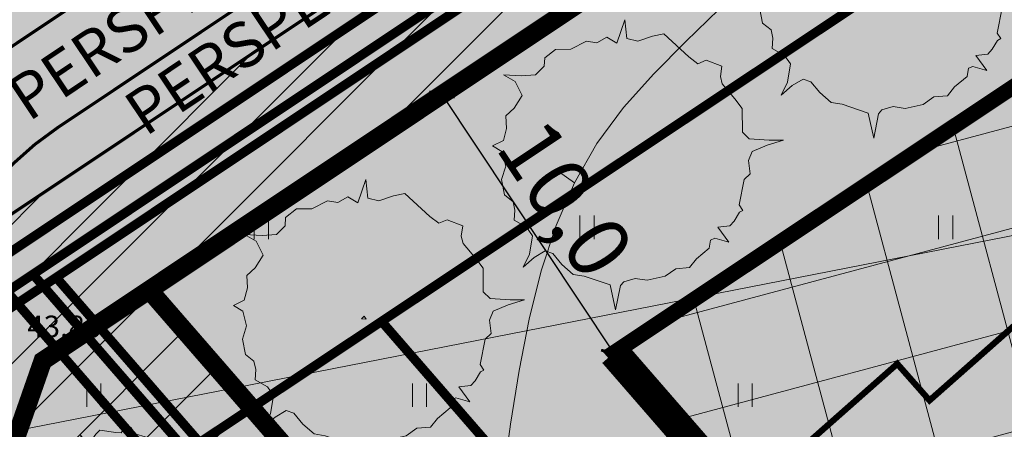
# Model space of a CAD drawing. Units: millimetres. Extents: x 545268 to 1094517, y 6580716 to 13163780.
# Drawn here: x 546368 to 546399, y 6581867 to 6581881 of the extents above; entities that cross this region are included whole.
import ezdxf
from ezdxf.enums import TextEntityAlignment as Align

# ---------------------------------------------------------------- set-up
doc = ezdxf.new("R2010")
doc.units = ezdxf.units.MM
doc.header["$LTSCALE"] = 0.5
doc.linetypes.add('CENTER', pattern=[50.8, 31.75, -6.35, 6.35, -6.35])
doc.linetypes.add('DGN Style 3', pattern=[12.486902, 8.919216, -3.567686])
for name, color, linetype, lineweight in [('DTRASS', 250, 'Continuous', 0), ('HALJASTUS', 250, 'Continuous', 0), ('HOONE', 7, 'Continuous', 0), ('HORISONTAAL', 250, 'Continuous', 0), ('KORGUS', 250, 'Continuous', 0), ('OPT-ehitusjoon', 7, 'CENTER', 0), ('OPT-elvesoservituut', 4, 'Continuous', 9), ('OPT-hoon-ala-tootmismaa', 190, 'Continuous', 15), ('OPT-hoonekontuur', 7, 'Continuous', 5), ('OPT-liitumised_tekst', 5, 'Continuous', 9), ('OPT-maapealne hoonestusala', 7, 'CENTER', 5), ('OPT-mõõdud', 167, 'Continuous', 0), ('OPT-plan-gaasitrass', 7, 'Continuous', 13), ('OPT-plan. reovee trass', 36, '05441_GE-VK$0$K1_KPROJEKT', 13), ('OPT-plan.veetrass', 162, '05441_GE-VK$0$V1_KPROJEKT', 13), ('OPT-planhoone-värv', 11, 'Continuous', 0), ('OPT-planpuu', 78, 'Continuous', 0), ('OPT-servituut-tehno-plan', 20, 'Continuous', 0), ('OPT-tänavakaitsevöönd', 5, 'Continuous', 0), ('topoalus', 7, 'Continuous', 0)]:
    doc.layers.add(name, color=color, linetype=linetype, lineweight=lineweight)
for name, color, linetype in [('k-puu1', 94, 'Continuous'), ('OPT-tee-joon', 250, 'Continuous'), ('OPT_mood-piir', 1, 'Continuous')]:
    doc.layers.add(name, color=color, linetype=linetype)
doc.layers.add('OPT-halj-muru', color=7, linetype='Continuous', lineweight=0, true_color=0xe9ffa3)
doc.styles.add('05441_GE-VK$0$KPR-jooned', font='romand.shx')
doc.styles.add('Arial', font='ARIAL.TTF')
doc.styles.add('CENTURY-G', font='GOTHIC.TTF')
doc.styles.add('romans', font='romans.shx')
doc.styles.get("Standard").update_dxf_attribs({"font": 'txt.shx'})
doc.styles.add('Style-ITALICS', font='ITALICS.shx')
doc.linetypes.add('-D-', pattern='A,10,-1.5,["D",romans,S=1.4,R=0,X=-0.7,Y=-0.7],-1.5,10,-3', length=26)
doc.linetypes.add('05441_GE-VK$0$K1_KPROJEKT', pattern='A,9.5,-1.25,["K1",05441_GE-VK$0$KPR-jooned,S=1,R=0,X=-0.857,Y=-0.5],-1.25', length=12)
doc.linetypes.add('05441_GE-VK$0$V1_KPROJEKT', pattern='A,9.5,-1.25,["V1",05441_GE-VK$0$KPR-jooned,S=1,R=0,X=-0.845,Y=-0.5],-1.25', length=12)
doc.linetypes.add('GAASITRASS 1', pattern='A,5,-2.5,["G1",Standard,S=1.5,R=0,X=-1,Y=-1],-3,7.5', length=18)
doc.dimstyles.new('zum', dxfattribs={"dimtxt": 2, "dimasz": 0.6, "dimexe": 1.25, "dimexo": 0.625, "dimgap": 0, "dimtad": 1, "dimdec": 1, "dimzin": 1, "dimtxsty": 'Arial', "dimblk": 'ARCHTICK', "dimcen": 4, "dimse1": 1, "dimse2": 1, "dimadec": 0, "dimazin": 0, "dimtfac": 1, "dimtdec": 1, "dimtmove": 0, "dimatfit": 3, "dimfxl": 0, "dimarcsym": 0})

# ---------------------------------------------------------------- blocks, each defined once
blk = doc.blocks.new('HEIN_2')
at = {"layer": 'HALJASTUS', "linetype": 'Continuous', "lineweight": 0}
for p, q in [((-0.228, 0.381), (-0.228, -0.381)), ((0.228, 0.381), (0.228, -0.381))]:
    blk.add_line(p, q, dxfattribs=at)
blk = doc.blocks.new('topoalus')
at = {"layer": 'DTRASS', "linetype": '-D-', "lineweight": 0, "ltscale": 0.5}
blk.add_lwpolyline([(546330.487, 6581860.05), (546463.093, 6581885.996)], dxfattribs=at)
at = {"layer": 'HORISONTAAL', "linetype": 'Continuous', "lineweight": 0, "flags": 128}
for points in [[(546390.098, 6581880.853), (546389.035, 6581879.827), (546387.996, 6581878.785), (546387.022, 6581877.696), (546386.157, 6581876.53), (546385.434, 6581875.263), (546384.844, 6581873.893), (546384.363, 6581872.424), (546383.971, 6581870.862), (546383.647, 6581869.21), (546383.37, 6581867.474), (546383.117, 6581865.658)], [(546390.098, 6581880.853), (546389.035, 6581879.827), (546387.996, 6581878.785), (546387.022, 6581877.696), (546386.157, 6581876.53), (546385.434, 6581875.263), (546384.844, 6581873.893), (546384.363, 6581872.424), (546383.971, 6581870.862), (546383.647, 6581869.21), (546383.37, 6581867.474), (546383.117, 6581865.658)], [(546390.098, 6581880.853), (546389.035, 6581879.827), (546387.996, 6581878.785), (546387.022, 6581877.696), (546386.157, 6581876.53), (546385.434, 6581875.263), (546384.844, 6581873.893), (546384.363, 6581872.424), (546383.971, 6581870.862), (546383.647, 6581869.21), (546383.37, 6581867.474), (546383.117, 6581865.658)], [(546390.098, 6581880.853), (546389.035, 6581879.827), (546387.996, 6581878.785), (546387.022, 6581877.696), (546386.157, 6581876.53), (546385.434, 6581875.263), (546384.844, 6581873.893), (546384.363, 6581872.424), (546383.971, 6581870.862), (546383.647, 6581869.21), (546383.37, 6581867.474), (546383.117, 6581865.658)], [(546390.098, 6581880.853), (546389.035, 6581879.827), (546387.996, 6581878.785), (546387.022, 6581877.696), (546386.157, 6581876.53), (546385.434, 6581875.263), (546384.844, 6581873.893), (546384.363, 6581872.424), (546383.971, 6581870.862), (546383.647, 6581869.21), (546383.37, 6581867.474), (546383.117, 6581865.658)], [(546390.098, 6581880.853), (546389.035, 6581879.827), (546387.996, 6581878.785), (546387.022, 6581877.696), (546386.157, 6581876.53), (546385.434, 6581875.263), (546384.844, 6581873.893), (546384.363, 6581872.424), (546383.971, 6581870.862), (546383.647, 6581869.21), (546383.37, 6581867.474), (546383.117, 6581865.658)], [(546390.098, 6581880.853), (546389.035, 6581879.827), (546387.996, 6581878.785), (546387.022, 6581877.696), (546386.157, 6581876.53), (546385.434, 6581875.263), (546384.844, 6581873.893), (546384.363, 6581872.424), (546383.971, 6581870.862), (546383.647, 6581869.21), (546383.37, 6581867.474), (546383.117, 6581865.658)], [(546384.92, 6581875.63), (546385.434, 6581875.263)]]:
    blk.add_lwpolyline(points, dxfattribs=at)
at = {"layer": 'HORISONTAAL', "linetype": 'DGN Style 3', "lineweight": 0}
blk.add_open_spline([(546455.193, 6581896.931), (546441.557, 6581887.939), (546442.372, 6581882.601), (546434.691, 6581872.648), (546431.637, 6581871.165), (546423, 6581860.272), (546417.478, 6581852.604), (546416.054, 6581851.544), (546416.047, 6581850.073), (546403.567, 6581828.628), (546400.046, 6581823.44), (546404.699, 6581813.787), (546405.543, 6581804.939), (546404.24, 6581802.349), (546399.22, 6581800.307), (546377.242, 6581788.685), (546363.974, 6581776.071), (546362.236, 6581770.074), (546357.885, 6581754.619), (546355.111, 6581750.327), (546348.635, 6581747.622), (546334.624, 6581737.025), (546319.185, 6581731.333), (546313.123, 6581724.959), (546300.133, 6581724.336), (546293.056, 6581729.684), (546274.516, 6581738.628), (546269.715, 6581738.128), (546265.211, 6581738.247)], degree=3, dxfattribs=at)
at = {"layer": 'KORGUS', "linetype": 'Continuous', "lineweight": 0}
blk.add_circle((546367.76, 6581870.98), 0.1, dxfattribs=at)
at = {"layer": 'HALJASTUS', "linetype": 'Continuous', "lineweight": 0}
for p in [(546375.322, 6581873.826), (546385.84, 6581873.826), (546397.424, 6581873.826), (546369.911, 6581868.413), (546380.428, 6581868.413), (546390.946, 6581868.413)]:
    blk.add_blockref('HEIN_2', p, dxfattribs=at)
at = {"layer": 'KORGUS', "linetype": 'Continuous', "lineweight": 0, "insert": (546367.76, 6581870.98), "char_height": 0.7, "attachment_point": 1, "line_spacing_factor": 0.725795, "style": 'Style-ITALICS'}
blk.add_mtext('\\FINTL_ISO_ITALIC.shx;43.86', dxfattribs=at)
blk = doc.blocks.new('puu1')
at = {"lineweight": 70}
h = blk.add_hatch(color=3, dxfattribs=at)
h.set_gradient(color1=(154, 221, 39), one_color=1, tint=1, name='SPHERICAL')
h.paths.add_polyline_path([(0.046, 3.922), (-0.169, 3.291), (-0.443, 3.449), (-0.716, 3.298), (-0.997, 3.345), (-1.427, 3.12), (-1.842, 3.119), (-2.141, 2.886), (-2.156, 2.663), (-2.39, 2.425), (-2.785, 2.395), (-3.264, 2.426), (-2.949, 2.237), (-2.754, 1.86), (-2.974, 1.51), (-3.206, 1.301), (-3.184, 0.963), (-3.271, 0.632), (-3.565, 0.483), (-3.312, 0.327), (-3.207, -0.073), (-3.318, -0.43), (-3.236, -0.856), (-3.007, -1.039), (-2.956, -1.266), (-2.974, -1.545), (-2.637, -1.735), (-2.477, -1.97), (-2.553, -2.469), (-2.729, -2.822), (-2.428, -2.562), (-2.132, -2.384), (-1.918, -2.454), (-1.674, -2.75), (-1.364, -3.023), (-1.061, -3.07), (-0.355, -3.312), (-0.202, -3.995), (-0.072, -3.33), (0.022, -3.224), (0.334, -3.132), (0.659, -3.181), (1.147, -3.073), (1.445, -2.868), (1.818, -2.836), (2.009, -2.596), (2.355, -2.31), (2.391, -2.088), (2.504, -2.039), (2.89, -2.148), (2.589, -1.736), (2.919, -1.701), (3.037, -1.569), (3.184, -1.326), (3.275, -1.276), (3.175, -1.129), (3.307, -0.437), (3.47, -0.279), (3.428, 0.088), (3.532, 0.333), (3.936, 0.503), (4.382, 0.643), (3.989, 0.64), (3.444, 0.675), (3.259, 0.855), (3.257, 1.5), (3.056, 1.765), (2.711, 2.18), (2.658, 2.38), (2.698, 2.658), (2.271, 2.825), (2.046, 2.728), (1.796, 2.912), (1.115, 3.545), (0.805, 3.481), (0.402, 3.338), (0.101, 3.414)])
at = {"layer": 'OPT-planpuu', "lineweight": 5}
blk.add_lwpolyline([(0.046, 3.922), (-0.169, 3.291), (-0.443, 3.449), (-0.716, 3.298), (-0.997, 3.345), (-1.427, 3.12), (-1.842, 3.119), (-2.141, 2.886), (-2.156, 2.663), (-2.39, 2.425), (-2.785, 2.395), (-3.264, 2.426), (-2.949, 2.237), (-2.754, 1.86), (-2.974, 1.51), (-3.206, 1.301), (-3.184, 0.963), (-3.271, 0.632), (-3.565, 0.483), (-3.312, 0.327), (-3.207, -0.073), (-3.318, -0.43), (-3.236, -0.856), (-3.007, -1.039), (-2.956, -1.266), (-2.974, -1.545), (-2.637, -1.735), (-2.477, -1.97), (-2.553, -2.469), (-2.729, -2.822), (-2.428, -2.562), (-2.132, -2.384), (-1.918, -2.454), (-1.674, -2.75), (-1.364, -3.023), (-1.061, -3.07), (-0.355, -3.312), (-0.202, -3.995), (-0.072, -3.33), (0.022, -3.224), (0.334, -3.132), (0.659, -3.181), (1.147, -3.073), (1.445, -2.868), (1.818, -2.836), (2.009, -2.596), (2.355, -2.31), (2.391, -2.088), (2.504, -2.039), (2.89, -2.148), (2.589, -1.736), (2.919, -1.701), (3.037, -1.569), (3.184, -1.326), (3.275, -1.276), (3.175, -1.129), (3.307, -0.437), (3.47, -0.279), (3.428, 0.088), (3.532, 0.333), (3.936, 0.503), (4.382, 0.643), (3.989, 0.64), (3.444, 0.675), (3.259, 0.855), (3.257, 1.5), (3.056, 1.765), (2.711, 2.18), (2.658, 2.38), (2.698, 2.658), (2.271, 2.825), (2.046, 2.728), (1.796, 2.912), (1.115, 3.545), (0.805, 3.481), (0.402, 3.338), (0.101, 3.414)], close=True, dxfattribs=at)
at = {"layer": 'OPT-planpuu', "lineweight": 9}
blk.add_lwpolyline([(0.294, 0.25), (0.24, 0.189), (0.34, 0.182)], close=True, dxfattribs=at)
blk = doc.blocks.new('_ArchTick')
at = {"color": 0, "linetype": 'ByBlock', "const_width": 0.15}
blk.add_lwpolyline([(-0.5, -0.5), (0.5, 0.5)], dxfattribs=at)
blk = doc.blocks.new('*D74')
at = {"layer": 'DEFPOINTS', "color": 0, "lineweight": 0}
for p in [(546381.157, 6581878.114), (546381.157, 6581878.114), (546386.711, 6581869.781)]:
    blk.add_point(p, dxfattribs=at)
at = {"layer": 'OPT-mõõdud', "color": 0, "lineweight": -2}
blk.add_line((546386.711, 6581869.781), (546381.157, 6581878.114), dxfattribs=at)
at = {"layer": 'OPT-mõõdud', "color": 0, "lineweight": -2, "xscale": 0.6, "yscale": 0.6, "zscale": 0.6}
for p, rotation in [((546381.157, 6581878.114), 123.6816151933103), ((546386.711, 6581869.781), 303.6816151933103)]:
    blk.add_blockref('_ArchTick', p, dxfattribs=dict(at, rotation=rotation))
at = {"layer": 'OPT-mõõdud', "color": 0, "lineweight": 5, "insert": (546384.934, 6581874.614), "char_height": 2, "attachment_point": 5, "rotation": 303.6816, "style": 'Arial'}
blk.add_mtext('10,0', dxfattribs=at)
blk = doc.blocks.new('p+aarismaja')
at = {"layer": 'OPT-planhoone-värv', "lineweight": 9, "ltscale": 0.5}
for points in [[(546581.385, 6581645.982), (546583.304, 6581647.776), (546586.736, 6581643.89), (546594.664, 6581650.891), (546590.513, 6581655.592), (546591.992, 6581656.897), (546589.972, 6581659.184), (546583.589, 6581653.548), (546582.546, 6581654.729), (546577.554, 6581650.321)], [(546588.149, 6581638.322), (546590.167, 6581640.004), (546586.736, 6581643.89), (546594.664, 6581650.891), (546598.815, 6581646.19), (546600.293, 6581647.496), (546602.312, 6581645.208), (546595.929, 6581639.572), (546596.972, 6581638.391), (546591.98, 6581633.983)]]:
    blk.add_hatch(color=256, dxfattribs=at).paths.add_polyline_path(points)
at = {"layer": 'OPT-hoonekontuur', "linetype": 'ByBlock', "ltscale": 0.2, "const_width": 0.2}
for points in [[(546581.385, 6581645.982), (546583.304, 6581647.776), (546586.736, 6581643.89), (546594.664, 6581650.891), (546590.513, 6581655.592), (546591.992, 6581656.897), (546589.972, 6581659.184), (546583.589, 6581653.548), (546582.546, 6581654.729), (546577.554, 6581650.321), (546581.385, 6581645.982)], [(546588.149, 6581638.322), (546590.167, 6581640.004), (546586.736, 6581643.89), (546594.664, 6581650.891), (546598.815, 6581646.19), (546600.293, 6581647.496), (546602.312, 6581645.208), (546595.929, 6581639.572), (546596.972, 6581638.391), (546591.98, 6581633.983), (546588.149, 6581638.322)]]:
    blk.add_lwpolyline(points, dxfattribs=at)
blk = doc.blocks.new('A$C6EF37B00')
at = {"lineweight": 70}
h = blk.add_hatch(color=3, dxfattribs=at)
h.set_gradient(color1=(154, 221, 39), one_color=1, tint=1, name='SPHERICAL')
h.paths.add_polyline_path([(1.2626, 2.768), (1.1872, 2.5475), (1.0914, 2.6027), (0.9962, 2.55), (0.8979, 2.5662), (0.7476, 2.4877), (0.6023, 2.4873), (0.4976, 2.4058), (0.4926, 2.3277), (0.4108, 2.2448), (0.2725, 2.2341), (0.105, 2.2449), (0.2154, 2.179), (0.2833, 2.0472), (0.2066, 1.9247), (0.1255, 1.8516), (0.1331, 1.7335), (0.1027, 1.6178), (0, 1.5657), (0.0882, 1.5109), (0.125, 1.3714), (0.0864, 1.2464), (0.115, 1.0976), (0.195, 1.0336), (0.2128, 0.9541), (0.2065, 0.8565), (0.3245, 0.79), (0.3804, 0.708), (0.3538, 0.5333), (0.2923, 0.4099), (0.3976, 0.5011), (0.501, 0.563), (0.5758, 0.5386), (0.6609, 0.4351), (0.7694, 0.3399), (0.8754, 0.3232), (1.1222, 0.2387), (1.1756, 0), (1.2212, 0.2323), (1.2542, 0.2694), (1.3633, 0.3015), (1.4768, 0.2844), (1.6475, 0.3224), (1.7515, 0.3941), (1.8822, 0.4052), (1.9487, 0.4891), (2.0699, 0.5891), (2.0825, 0.6667), (2.1219, 0.6838), (2.257, 0.6456), (2.1516, 0.7897), (2.2671, 0.8018), (2.3083, 0.8482), (2.3597, 0.933), (2.3914, 0.9506), (2.3564, 1.0019), (2.4027, 1.2439), (2.4597, 1.299), (2.4451, 1.4274), (2.4812, 1.5133), (2.6227, 1.5727), (2.7787, 1.6215), (2.641, 1.6205), (2.4507, 1.6328), (2.386, 1.6958), (2.3852, 1.9213), (2.3148, 2.014), (2.1942, 2.1591), (2.1757, 2.2289), (2.1897, 2.326), (2.0405, 2.3846), (1.9619, 2.3505), (1.8743, 2.4149), (1.6363, 2.6361), (1.5278, 2.6137), (1.387, 2.564), (1.2817, 2.5904)])
at = {"layer": 'OPT-planpuu', "lineweight": 5}
blk.add_lwpolyline([(1.2626, 2.768), (1.1872, 2.5475), (1.0914, 2.6027), (0.9962, 2.55), (0.8979, 2.5662), (0.7476, 2.4877), (0.6023, 2.4873), (0.4976, 2.4058), (0.4926, 2.3277), (0.4108, 2.2448), (0.2725, 2.2341), (0.105, 2.2449), (0.2154, 2.179), (0.2833, 2.0472), (0.2066, 1.9247), (0.1255, 1.8516), (0.1331, 1.7335), (0.1027, 1.6178), (0, 1.5657), (0.0882, 1.5109), (0.125, 1.3714), (0.0864, 1.2464), (0.115, 1.0976), (0.195, 1.0336), (0.2128, 0.9541), (0.2065, 0.8565), (0.3245, 0.79), (0.3804, 0.708), (0.3538, 0.5333), (0.2923, 0.4099), (0.3976, 0.5011), (0.501, 0.563), (0.5758, 0.5386), (0.6609, 0.4351), (0.7694, 0.3399), (0.8754, 0.3232), (1.1222, 0.2387), (1.1756, 0), (1.2212, 0.2323), (1.2542, 0.2694), (1.3633, 0.3015), (1.4768, 0.2844), (1.6475, 0.3224), (1.7515, 0.3941), (1.8822, 0.4052), (1.9487, 0.4891), (2.0699, 0.5891), (2.0825, 0.6667), (2.1219, 0.6838), (2.257, 0.6456), (2.1516, 0.7897), (2.2671, 0.8018), (2.3083, 0.8482), (2.3597, 0.933), (2.3914, 0.9506), (2.3564, 1.0019), (2.4027, 1.2439), (2.4597, 1.299), (2.4451, 1.4274), (2.4812, 1.5133), (2.6227, 1.5727), (2.7787, 1.6215), (2.641, 1.6205), (2.4507, 1.6328), (2.386, 1.6958), (2.3852, 1.9213), (2.3148, 2.014), (2.1942, 2.1591), (2.1757, 2.2289), (2.1897, 2.326), (2.0405, 2.3846), (1.9619, 2.3505), (1.8743, 2.4149), (1.6363, 2.6361), (1.5278, 2.6137), (1.387, 2.564), (1.2817, 2.5904)], close=True, dxfattribs=at)
at = {"layer": 'OPT-planpuu', "lineweight": 9}
blk.add_lwpolyline([(1.2473, 1.4655), (1.2226, 1.4377), (1.2682, 1.4348)], close=True, dxfattribs=at)

msp = doc.modelspace()

# ---------------------------------------------------------------- hatches: boundary and pattern name
at = {"layer": 'OPT-elvesoservituut'}
h = msp.add_hatch(dxfattribs=at)
h.set_pattern_fill('ANSI31', color=256, scale=0.5, style=0)
h.paths.add_polyline_path([(546715.645, 6581530.249), (546639.951, 6581554.922), (546641.98, 6581560.969), (546387.439, 6581853.704), (546371.694, 6581871.807), (546414.437, 6581900.294), (546411.473, 6581903.726), (546364.512, 6581872.429), (546286.972, 6581650.707), (546285.344, 6581652.749), (546283.167, 6581650.444), (546289.002, 6581642.88), (546366.587, 6581864.73), (546397.356, 6581829.345), (546343.048, 6581673.833), (546345.572, 6581657.355), (546408.517, 6581575.78), (546368.572, 6581524.313), (546350.631, 6581527.695), (546348.784, 6581544.436), (546344.812, 6581545.22), (546345.38, 6581543.982), (546345.697, 6581540.617), (546347.348, 6581523.225), (546367.109, 6581519.501), (546367.228, 6581516.426), (546682.436, 6581456.89), (546677.633, 6581442.381), (546681.593, 6581441.614), (546686.378, 6581456.069), (546895.938, 6581412.462), (546896.923, 6581416.854), (546692.145, 6581459.466)])
edge = h.paths.add_edge_path(flags=16)
edge.add_line((546388.427, 6581777.998), (546395.508, 6581775.525))
edge.add_line((546395.508, 6581775.525), (546393.86, 6581770.805))
edge.add_line((546393.86, 6581770.805), (546386.779, 6581773.277))
edge.add_line((546386.779, 6581773.277), (546379.42, 6581752.206))
edge.add_line((546379.42, 6581752.206), (546386.501, 6581749.733))
edge.add_line((546386.501, 6581749.733), (546385.017, 6581745.484))
edge.add_line((546385.017, 6581745.484), (546377.937, 6581747.957))
edge.add_line((546377.937, 6581747.957), (546373.284, 6581734.634))
edge.add_line((546373.284, 6581734.634), (546380.365, 6581732.162))
edge.add_line((546380.365, 6581732.162), (546378.551, 6581726.969))
edge.add_line((546378.551, 6581726.969), (546371.471, 6581729.442))
edge.add_line((546371.471, 6581729.442), (546360.415, 6581697.785))
edge.add_line((546360.415, 6581697.785), (546367.542, 6581695.296))
edge.add_line((546367.542, 6581695.296), (546365.729, 6581690.103))
edge.add_line((546365.729, 6581690.103), (546358.602, 6581692.592))
edge.add_line((546358.602, 6581692.592), (546350.845, 6581670.38))
edge.add_arc((546358.398, 6581667.743), 8, 160.7498, 217.6542)
edge.add_line((546352.064, 6581662.856), (546361.383, 6581650.778))
edge.add_line((546361.383, 6581650.778), (546367.253, 6581655.307))
edge.add_line((546367.253, 6581655.307), (546370.308, 6581651.349))
edge.add_line((546370.308, 6581651.349), (546364.438, 6581646.819))
edge.add_line((546364.438, 6581646.819), (546378.132, 6581629.072))
edge.add_line((546378.132, 6581629.072), (546384.07, 6581633.654))
edge.add_line((546384.07, 6581633.654), (546387.124, 6581629.695))
edge.add_line((546387.124, 6581629.695), (546381.186, 6581625.113))
edge.add_line((546381.186, 6581625.113), (546397.991, 6581603.335))
edge.add_line((546397.991, 6581603.335), (546403.838, 6581607.847))
edge.add_line((546403.838, 6581607.847), (546406.983, 6581603.958))
edge.add_line((546406.983, 6581603.958), (546401.046, 6581599.376))
edge.add_line((546401.046, 6581599.376), (546410.027, 6581587.736))
edge.add_line((546410.027, 6581587.736), (546415.965, 6581592.318))
edge.add_line((546415.965, 6581592.318), (546419.02, 6581588.359))
edge.add_line((546419.02, 6581588.359), (546413.082, 6581583.777))
edge.add_line((546413.082, 6581583.777), (546426.172, 6581566.813))
edge.add_line((546426.172, 6581566.813), (546460.983, 6581560.168))
edge.add_line((546460.983, 6581560.168), (546462.388, 6581567.528))
edge.add_line((546462.388, 6581567.528), (546467.299, 6581566.589))
edge.add_line((546467.299, 6581566.589), (546465.894, 6581559.23))
edge.add_line((546465.894, 6581559.23), (546476.691, 6581557.169))
edge.add_line((546476.691, 6581557.169), (546478.098, 6581564.538))
edge.add_line((546478.098, 6581564.538), (546483.009, 6581563.6))
edge.add_line((546483.009, 6581563.6), (546481.602, 6581556.231))
edge.add_line((546481.602, 6581556.231), (546504.748, 6581551.812))
edge.add_line((546504.748, 6581551.812), (546506.153, 6581559.172))
edge.add_line((546506.153, 6581559.172), (546511.064, 6581558.235))
edge.add_line((546511.064, 6581558.235), (546509.659, 6581550.875))
edge.add_line((546509.659, 6581550.875), (546527.525, 6581547.464))
edge.add_line((546527.525, 6581547.464), (546528.931, 6581554.828))
edge.add_line((546528.931, 6581554.828), (546533.842, 6581553.887))
edge.add_line((546533.842, 6581553.887), (546532.436, 6581546.527))
edge.add_line((546532.436, 6581546.527), (546564.521, 6581540.401))
edge.add_line((546564.521, 6581540.401), (546565.927, 6581547.766))
edge.add_line((546565.927, 6581547.766), (546570.838, 6581546.824))
edge.add_line((546570.838, 6581546.824), (546569.433, 6581539.464))
edge.add_line((546569.433, 6581539.464), (546595.424, 6581534.502))
edge.add_line((546595.424, 6581534.502), (546596.83, 6581541.866))
edge.add_line((546596.83, 6581541.866), (546601.741, 6581540.924))
edge.add_line((546601.741, 6581540.924), (546600.336, 6581533.564))
edge.add_line((546600.336, 6581533.564), (546618.112, 6581530.17))
edge.add_arc((546619.05, 6581535.082), 5, 259.1919, 341.4427)
edge.add_line((546623.79, 6581533.491), (546632.374, 6581559.062))
edge.add_line((546632.374, 6581559.062), (546403.779, 6581821.958))
edge.add_line((546403.779, 6581821.958), (546388.427, 6581777.998))
h.paths.add_polyline_path([(546565.89, 6581483.476), (546574.787, 6581529.788), (546421.411, 6581559.069), (546411.672, 6581571.69), (546371.682, 6581520.165)], flags=16)
h.paths.add_polyline_path([(546630.028, 6581525.366), (546617.367, 6581521.659), (546578.716, 6581529.038), (546569.794, 6581482.739), (546683.859, 6581461.19), (546704.919, 6581524.813), (546637.245, 6581546.864)], flags=16)
at = {"layer": 'OPT-halj-muru', "linetype": 'Continuous', "lineweight": 0}
msp.add_hatch(color=256, dxfattribs=at).paths.add_polyline_path([(546395.081, 6581925.772), (546721.197, 6581547.025), (546686.335, 6581440.759), (546360.849, 6581504.904), (546332.874, 6581522.506), (546328.048, 6581548.606), (546263.731, 6581649.629), (546349.873, 6581895.724)])
at = {"layer": 'OPT-hoon-ala-tootmismaa'}
h = msp.add_hatch(dxfattribs=at)
h.set_pattern_fill('ANSI37', color=40, angle=60, style=0)
h.paths.add_polyline_path([(546409.048, 6581844.093), (546386.711, 6581869.781), (546417.7, 6581890.394), (546436.899, 6581868.157)])
at = {"layer": 'OPT-servituut-tehno-plan', "lineweight": 5}
h = msp.add_hatch(dxfattribs=at)
h.set_pattern_fill('ANSI31', color=256, scale=0.4, angle=65, style=0)
edge = h.paths.add_edge_path()
edge.add_line((546401.951, 6581918.005), (546373.906, 6581899.301))
edge.add_line((546373.906, 6581899.301), (546363.806, 6581892.582))
edge.add_line((546363.806, 6581892.582), (546354.505, 6581885.758))
edge.add_line((546354.505, 6581885.758), (546349.798, 6581881.442))
edge.add_line((546349.798, 6581881.442), (546342.073, 6581859.162))
edge.add_line((546342.073, 6581859.162), (546330.415, 6581826.48))
edge.add_line((546330.415, 6581826.48), (546323.576, 6581807.312))
edge.add_line((546323.576, 6581807.312), (546322.624, 6581804.645))
edge.add_line((546322.624, 6581804.645), (546314.588, 6581780.285))
edge.add_line((546314.588, 6581780.285), (546306.387, 6581756.898))
edge.add_line((546306.387, 6581756.898), (546299.824, 6581737.703))
edge.add_line((546299.824, 6581737.703), (546293.996, 6581720.655))
edge.add_line((546293.996, 6581720.655), (546286.903, 6581696.494))
edge.add_line((546286.903, 6581696.494), (546277.143, 6581663.308))
edge.add_line((546277.143, 6581663.308), (546275.619, 6581657.822))
edge.add_line((546275.619, 6581657.822), (546277.157, 6581655.885))
edge.add_line((546277.157, 6581655.885), (546279.066, 6581662.758))
edge.add_line((546279.066, 6581662.758), (546288.822, 6581695.931))
edge.add_line((546288.822, 6581695.931), (546295.902, 6581720.049))
edge.add_line((546295.902, 6581720.049), (546301.716, 6581737.055))
edge.add_line((546301.716, 6581737.055), (546308.277, 6581756.244))
edge.add_line((546308.277, 6581756.244), (546316.481, 6581779.641))
edge.add_line((546316.481, 6581779.641), (546324.516, 6581803.995))
edge.add_line((546324.516, 6581803.995), (546325.459, 6581806.64))
edge.add_line((546325.459, 6581806.64), (546332.299, 6581825.808))
edge.add_line((546332.299, 6581825.808), (546343.959, 6581858.499))
edge.add_line((546343.959, 6581858.499), (546351.522, 6581880.31))
edge.add_line((546351.522, 6581880.31), (546355.777, 6581884.21))
edge.add_line((546355.777, 6581884.21), (546364.952, 6581890.942))
edge.add_line((546364.952, 6581890.942), (546375.014, 6581897.637))
edge.add_line((546375.014, 6581897.637), (546403.061, 6581916.341))

# ---------------------------------------------------------------- linework, layer by layer
at = {"layer": 'OPT-ehitusjoon', "ltscale": 0.2, "const_width": 1}
msp.add_lwpolyline([(546386.711, 6581869.781), (546409.048, 6581844.093)], dxfattribs=at)
at = {"layer": 'OPT-elvesoservituut', "const_width": 0.1}
for points in [[(546641.98, 6581560.969), (546387.439, 6581853.704), (546371.694, 6581871.807), (546414.437, 6581900.294), (546411.473, 6581903.726), (546364.512, 6581872.429), (546286.972, 6581650.707)], [(546641.98, 6581560.969), (546371.699, 6581871.806), (546414.464, 6581900.312), (546411.473, 6581903.726), (546364.512, 6581872.429), (546286.972, 6581650.707)]]:
    msp.add_lwpolyline(points, dxfattribs=at)
at = {"layer": 'OPT-maapealne hoonestusala', "ltscale": 0.2, "const_width": 0.5}
msp.add_lwpolyline([(546409.048, 6581844.093), (546386.711, 6581869.781), (546417.7, 6581890.394), (546436.899, 6581868.157)], close=True, dxfattribs=at)
at = {"layer": 'OPT-plan-gaasitrass', "color": 211, "linetype": 'GAASITRASS 1', "true_color": 0xff8aff, "const_width": 0.3}
msp.add_lwpolyline([(546366.444, 6581872.515), (546412.132, 6581902.964)], dxfattribs=at)
at = {"layer": 'OPT-plan-gaasitrass', "color": 212, "linetype": 'GAASITRASS 1', "const_width": 0.3}
msp.add_lwpolyline([(546366.444, 6581872.515), (546638.025, 6581560.184), (546627.292, 6581528.212), (546617.194, 6581525.255), (546423.371, 6581562.258), (546348.895, 6581658.778), (546346.639, 6581673.502), (546401.899, 6581831.74)], dxfattribs=at)
at = {"layer": 'OPT-plan. reovee trass', "color": 33, "ltscale": 1.3, "const_width": 0.3, "flags": 128}
for points in [[(546283.331, 6581653.507), (546288.332, 6581647.023), (546366.596, 6581870.813), (546413.12, 6581901.819)], [(546368.695, 6581872.213), (546384.611, 6581853.915)]]:
    msp.add_lwpolyline(points, dxfattribs=at)
at = {"layer": 'OPT-plan.veetrass', "color": 151, "ltscale": 1.3, "const_width": 0.3, "flags": 128}
for points in [[(546282.31, 6581653.347), (546287.664, 6581646.63), (546366.179, 6581871.136), (546412.79, 6581902.201)], [(546367.945, 6581872.313), (546383.888, 6581853.99)]]:
    msp.add_lwpolyline(points, dxfattribs=at)
at = {"layer": 'OPT-tee-joon', "lineweight": 0, "const_width": 0.1}
for points in [[(546391.49, 6581895.816), (546366.247, 6581878.988, 0.163145), (546362.353, 6581873.964), (546360.729, 6581869.314)], [(546363.341, 6581867.693), (546364.853, 6581872.026, -0.163145), (546368.748, 6581877.05), (546393.154, 6581893.32)]]:
    msp.add_lwpolyline(points, format="xyb", dxfattribs=at)
at = {"layer": 'OPT-tänavakaitsevöönd', "linetype": 'CENTER', "ltscale": 0.1, "const_width": 0.3}
for points in [[(546300.226, 6581659.829), (546372.428, 6581866.286), (546419.442, 6581897.558)], [(546379.205, 6581870.794), (546647.631, 6581562.09), (546646.284, 6581558.078), (546693.459, 6581542.742), (546702.421, 6581569.811)]]:
    msp.add_lwpolyline(points, dxfattribs=at)
at = {"layer": 'OPT_mood-piir', "const_width": 0.6}
for points in [[(546288.525, 6581641.517), (546288.525, 6581641.517), (546368.262, 6581869.52), (546368.262, 6581869.52), (546414.437, 6581900.294), (546394.72, 6581923.13), (546351.54, 6581894.43), (546270.96, 6581663.691), (546288.525, 6581641.517)], [(546404.106, 6581834.536), (546371.699, 6581871.806), (546371.699, 6581871.806), (546414.437, 6581900.294), (546442.54, 6581867.745), (546404.106, 6581834.536)], [(546421.42, 6581559.067), (546617.367, 6581521.659), (546630.028, 6581525.366), (546634.845, 6581539.715), (546691.613, 6581521.261), (546696.559, 6581536.477), (546639.937, 6581554.883), (546641.98, 6581560.969), (546371.699, 6581871.806), (546368.262, 6581869.52), (546363.739, 6581856.576), (546391.227, 6581824.963), (546392.859, 6581816.47), (546343.048, 6581673.833), (546345.572, 6581657.355)]]:
    msp.add_lwpolyline(points, close=True, dxfattribs=at)

# ---------------------------------------------------------------- block references
at = {"layer": 'HOONE', "linetype": 'Continuous', "lineweight": 0}
msp.add_blockref('p+aarismaja', (-186.684, 214.696), dxfattribs=at)
at = {"layer": 'k-puu1', "ltscale": 0.1, "xscale": 3.381247193319723, "yscale": 3.381247194483876, "zscale": 3.381247193372257}
for p in [(546391.125, 6581876.706), (546382.791, 6581871.162), (546374.424, 6581866.011)]:
    msp.add_blockref('A$C6EF37B00', p, dxfattribs=at)
at = {"layer": 'k-puu1', "xscale": 0.5647058823172486, "yscale": 0.5647058822214603, "zscale": 0.5647058823529413, "rotation": 34.18851722437665}
msp.add_blockref('puu1', (546370.704, 6581865.274), dxfattribs=at)
at = {"layer": 'topoalus'}
msp.add_blockref('topoalus', (0, 0), dxfattribs=at)

# ---------------------------------------------------------------- texts
at = {"layer": 'OPT-liitumised_tekst', "lineweight": 0, "style": 'CENTURY-G'}
msp.add_text('PERSPEKTIIVSED TRASSID LIIVA TEE SUUNAS', height=1.46017, rotation=33.8035, dxfattribs=at).set_placement((546388.477, 6581888.931), align=Align.MIDDLE_CENTER)
at = {"layer": 'OPT-tee-joon', "lineweight": 0, "style": 'CENTURY-G'}
msp.add_text('PERSPEKTIIVNE JALGTEE PIKENDUS LIIVA TEE SUUNAS', height=1.46017, rotation=33.8035, dxfattribs=at).set_placement((546388.587, 6581892.009), align=Align.MIDDLE_CENTER)

# ---------------------------------------------------------------- dimensions: what is measured, and where the dimension line sits
at = {"layer": 'OPT-mõõdud', "lineweight": 5}
dim = msp.add_aligned_dim(p1=(546386.711, 6581869.781), p2=(546381.157, 6581878.114), distance=0, dimstyle='zum', dxfattribs=at)
dim.commit()
dim.dimension.update_dxf_attribs({"geometry": '*D74', "text_midpoint": (546384.934, 6581874.614)})

doc.saveas('drawing.dxf')
